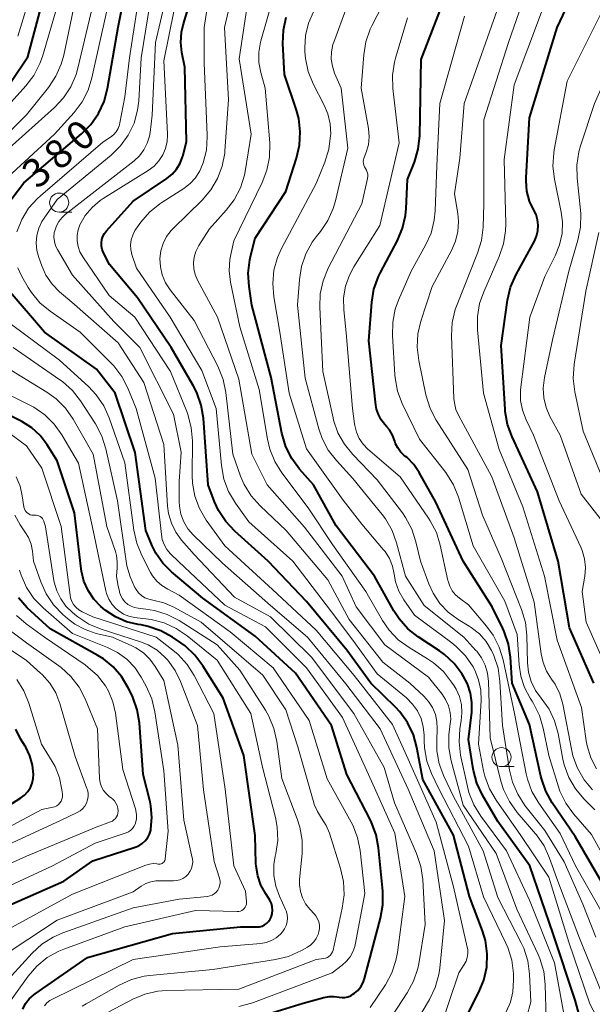
# Model space of a CAD drawing. Units: metres. Extents: x -74000 to -72000, y 22500 to 24001.
# Drawn here: x -73350 to -73275, y 22565 to 22694 of the extents above; entities that cross this region are included whole.
import ezdxf

# ---------------------------------------------------------------- set-up
doc = ezdxf.new("R2010")
doc.units = ezdxf.units.M
for name, color, linetype, lineweight in [('633100_広葉樹林', 7, 'Continuous', 13), ('710100_等高線(計曲線)', 7, 'Continuous', 40), ('710200_等高線(主曲線)', 7, 'Continuous', 13)]:
    doc.layers.add(name, color=color, linetype=linetype, lineweight=lineweight)
doc.styles.add('Style-WORKING', font='MS Gothic.ttf')

msp = doc.modelspace()

# ---------------------------------------------------------------- linework, layer by layer
at = {"layer": '633100_広葉樹林', "linetype": 'Continuous', "lineweight": 13}
for p, q in [((-73344.73, 22668.76), (-73343.06, 22668.76)), ((-73286.68, 22596.03), (-73285.01, 22596.03))]:
    msp.add_line(p, q, dxfattribs=at)
for centre in [(-73344.73, 22670.01), (-73286.68, 22597.28)]:
    msp.add_circle(centre, 1.25, dxfattribs=at)
at = {"layer": '710100_等高線(計曲線)', "linetype": 'Continuous', "lineweight": 40, "flags": 128}
for points, elevation in [([(-73351.58, 22669.68), (-73349.38, 22672.62), (-73341.79, 22679.03), (-73340.56, 22680.26), (-73339.56, 22681.69), (-73338.83, 22683.27), (-73338.38, 22684.98), (-73337, 22693.04), (-73334.59, 22705)], 380), ([(-73351, 22685.94), (-73348.86, 22689.14), (-73345.69, 22701)], 370), ([(-73307, 22611.32), (-73312.29, 22617.71), (-73317.31, 22623), (-73321.69, 22626.92), (-73322.87, 22628.18), (-73323.81, 22629.62), (-73324.33, 22630.76), (-73325.19, 22633), (-73325.81, 22641.72), (-73326.08, 22643.44), (-73326.65, 22645.09), (-73327.14, 22646.03), (-73330.02, 22651), (-73334.47, 22657.53), (-73338.11, 22661.89), (-73338.92, 22663.44), (-73339.08, 22663.85), (-73339.18, 22664.28), (-73339.19, 22664.72), (-73339.13, 22665.16), (-73339, 22665.58), (-73338.79, 22665.97), (-73338.54, 22666.3), (-73335, 22670.22), (-73330.61, 22673.16), (-73329.91, 22673.73), (-73329.32, 22674.4), (-73328.86, 22675.17), (-73328.53, 22676.01), (-73328.5, 22676.12), (-73328, 22678), (-73328.23, 22687.77), (-73328.62, 22689.68), (-73328.76, 22691.01), (-73328.68, 22692.36), (-73328.43, 22693.45), (-73326.12, 22701)], 390), ([(-73285.88, 22657.22), (-73285.48, 22658.91), (-73284.76, 22660.58), (-73282.37, 22664.97), (-73282.08, 22665.63), (-73281.91, 22666.33), (-73281.87, 22667.04), (-73281.95, 22667.75), (-73282.15, 22668.44), (-73282.42, 22669), (-73282.99, 22670.22), (-73283.34, 22671.52), (-73283.46, 22672.86), (-73283.44, 22673.31), (-73283, 22681.14), (-73279.39, 22693), (-73275.63, 22701)], 420), ([(-73272.63, 22579.37), (-73277, 22586.88), (-73280.01, 22591.3), (-73280.86, 22592.82), (-73281.44, 22594.46), (-73281.51, 22594.79), (-73283, 22601.58), (-73285.3, 22607), (-73285.52, 22610.38), (-73285.78, 22612.11), (-73286.34, 22613.76), (-73286.51, 22614.14), (-73287.91, 22617), (-73291.73, 22623), (-73295.29, 22630.71), (-73297.47, 22634.6), (-73298.19, 22635.65), (-73299.07, 22636.56), (-73299.27, 22636.73), (-73299.49, 22636.9), (-73299.94, 22637.33), (-73300.3, 22637.83), (-73300.58, 22638.38), (-73300.69, 22638.72), (-73300.98, 22639.49), (-73301.4, 22640.19), (-73301.78, 22640.66), (-73302, 22640.9), (-73302.48, 22641.51), (-73302.84, 22642.2), (-73303.08, 22642.93), (-73303.16, 22643.43), (-73304.11, 22651.89), (-73303.71, 22656.94), (-73303.42, 22658.66), (-73302.83, 22660.3), (-73302.57, 22660.83), (-73300.34, 22665.04), (-73299.66, 22666.64), (-73299.27, 22668.34), (-73299.19, 22669.22), (-73299, 22673.05), (-73298.1, 22675.33), (-73297.61, 22677), (-73297.41, 22678.8), (-73297.21, 22688.79), (-73293.27, 22699)], 410), ([(-73275.7, 22560.64), (-73277, 22565.4), (-73279.88, 22574.12), (-73282.97, 22583), (-73287.15, 22588.85), (-73289.16, 22592.28), (-73289.9, 22593.86), (-73290.36, 22595.54), (-73290.39, 22595.75), (-73291, 22599.58), (-73290.59, 22603.17), (-73290.56, 22604.44), (-73290.75, 22605.69), (-73291.15, 22606.89), (-73291.65, 22607.85), (-73291.84, 22608.15), (-73292.89, 22609.54), (-73294.17, 22610.73), (-73294.82, 22611.2), (-73297.61, 22613.04), (-73298.97, 22614.12), (-73300.13, 22615.42), (-73300.82, 22616.48), (-73303.36, 22621), (-73308.4, 22627.6), (-73311.35, 22633), (-73313.18, 22635.05), (-73314.21, 22636.43), (-73314.99, 22637.98), (-73315.51, 22639.79), (-73316.91, 22647.09), (-73319.45, 22656.55), (-73319.81, 22659.02), (-73319.91, 22660.76), (-73319.71, 22662.49), (-73319.61, 22662.94), (-73319, 22665.35), (-73315, 22671.49), (-73313.57, 22675.86), (-73313.18, 22677.56), (-73313.09, 22679.3), (-73313.3, 22681.03), (-73313.6, 22682.13), (-73315.17, 22686.83), (-73315.37, 22690.87), (-73315.3, 22692.61), (-73314.93, 22694.32)], 400), ([(-73329.99, 22621.59), (-73331.12, 22622.73), (-73332.04, 22624.05), (-73332.51, 22625), (-73333.36, 22627), (-73334.77, 22637.23), (-73337.38, 22645), (-73339.83, 22648.17), (-73346.66, 22653), (-73351.41, 22658.59)], 380), ([(-73274.55, 22607), (-73277.77, 22614.23), (-73279.26, 22623), (-73281.94, 22632.06), (-73285.3, 22639.28), (-73285.9, 22640.92), (-73286.2, 22642.63), (-73286.22, 22642.9), (-73286.73, 22651.27), (-73285.88, 22657.22)], 420), ([(-73316.92, 22576.29), (-73316.79, 22576.73), (-73316.74, 22577.19), (-73316.77, 22577.65), (-73316.88, 22578.09), (-73317.07, 22578.51), (-73317.2, 22578.72), (-73317.63, 22579.37), (-73318.26, 22580.48), (-73318.68, 22581.69), (-73318.89, 22582.96), (-73318.9, 22583.31), (-73319, 22587), (-73320.5, 22597.5), (-73323.21, 22605), (-73325.87, 22609.27), (-73326.92, 22610.67), (-73328.19, 22611.86), (-73328.77, 22612.28), (-73329.85, 22613.01), (-73331.38, 22613.85), (-73333.03, 22614.42), (-73333.96, 22614.61), (-73334.36, 22614.66), (-73335.91, 22615.03), (-73337.36, 22615.67), (-73338.68, 22616.54), (-73339.01, 22616.81), (-73339.26, 22617.03), (-73340.19, 22618), (-73340.94, 22619.13), (-73341.49, 22620.36), (-73341.81, 22621.67), (-73341.86, 22621.98), (-73342.7, 22629.3), (-73345, 22636.13), (-73346.32, 22638.24), (-73347.23, 22639.45), (-73348.34, 22640.48), (-73349.61, 22641.3), (-73349.89, 22641.44), (-73354.38, 22643.62)], 370), ([(-73321.8, 22562.2), (-73312.72, 22565), (-73309.99, 22565.76), (-73309.31, 22565.89), (-73308.62, 22565.9), (-73308, 22565.8), (-73307.61, 22565.75), (-73307.22, 22565.76), (-73306.84, 22565.84), (-73306.47, 22565.98), (-73306.17, 22566.17), (-73305.99, 22566.3), (-73305.53, 22566.69), (-73305.14, 22567.16), (-73304.85, 22567.7), (-73304.65, 22568.23), (-73302.55, 22576.17), (-73302.26, 22577.89), (-73302.27, 22579.69), (-73302.82, 22585.37), (-73303.13, 22587.09), (-73303.74, 22588.72), (-73303.88, 22588.99), (-73306.98, 22595.02), (-73309, 22601.41), (-73313.72, 22608.28), (-73319, 22613.16), (-73325.89, 22618.11), (-73329.99, 22621.59)], 380), ([(-73351.09, 22577.94), (-73344.12, 22581), (-73340.32, 22583.68), (-73334.75, 22585.45), (-73334.26, 22585.66), (-73333.82, 22585.94), (-73333.43, 22586.3), (-73333.11, 22586.72), (-73332.87, 22587.19), (-73332.71, 22587.69), (-73332.69, 22587.82), (-73332.56, 22589.34), (-73332.7, 22590.87), (-73332.81, 22591.41), (-73333.69, 22595), (-73334.21, 22601.77), (-73334.49, 22603.49), (-73335.07, 22605.13), (-73335.17, 22605.35), (-73335.68, 22606.39), (-73336.53, 22607.84), (-73337.63, 22609.11), (-73338.93, 22610.17), (-73339.66, 22610.62), (-73345.9, 22614.1), (-73348.91, 22616.88), (-73350.09, 22618.17)], 360), ([(-73291.81, 22562.19), (-73289.64, 22566.43), (-73288.99, 22568.04), (-73288.62, 22569.75), (-73288.56, 22571.49), (-73288.8, 22573.22), (-73289.19, 22574.51), (-73290.89, 22579), (-73292.97, 22587.03), (-73297, 22594.33), (-73297.78, 22598.54), (-73298.25, 22600.22), (-73299, 22601.8), (-73300.01, 22603.21), (-73300.61, 22603.85), (-73303.81, 22607), (-73307, 22611.32)], 390), ([(-73348.56, 22597.45), (-73349.1, 22598.57), (-73349.18, 22598.7), (-73349.8, 22599.7), (-73350.43, 22600.94)], 350), ([(-73357, 22587.35), (-73349.77, 22591.93), (-73349.27, 22592.31), (-73348.85, 22592.77), (-73348.51, 22593.3), (-73348.27, 22593.87), (-73348.14, 22594.48), (-73348.1, 22595), (-73348.23, 22596.24), (-73348.56, 22597.45)], 350), ([(-73349.52, 22564.23), (-73349.14, 22564.95), (-73348.65, 22565.58), (-73348.05, 22566.12), (-73347.9, 22566.23), (-73341, 22571), (-73329.87, 22574.13), (-73320.92, 22575), (-73318.81, 22575), (-73318.45, 22575.03), (-73318.11, 22575.12), (-73317.79, 22575.27), (-73317.51, 22575.47), (-73317.26, 22575.72), (-73317.05, 22576.01), (-73316.92, 22576.29)], 370)]:
    msp.add_lwpolyline(points, dxfattribs=dict(at, elevation=elevation))
at = {"layer": '710200_等高線(主曲線)', "linetype": 'Continuous', "lineweight": 13, "flags": 128}
for points, elevation in [([(-73350.15, 22691.85), (-73346.76, 22703)], 368), ([(-73329, 22633.42), (-73328.73, 22637.27), (-73329.73, 22642.27), (-73334.16, 22651), (-73337.57, 22654.43), (-73343, 22660.51), (-73344.96, 22663.84), (-73345.21, 22664.36), (-73345.36, 22664.92), (-73345.42, 22665.49), (-73345.37, 22666.07), (-73345.32, 22666.31), (-73345.1, 22666.95), (-73344.78, 22667.54), (-73344.35, 22668.07), (-73343.94, 22668.44), (-73334.89, 22675.5), (-73334.19, 22676.16), (-73333.61, 22676.93), (-73333.17, 22677.79), (-73332.88, 22678.72), (-73332.8, 22679.2), (-73332.52, 22681.48), (-73332.11, 22691), (-73329.36, 22702.64)], 386), ([(-73293.66, 22616.29), (-73294.76, 22617.44), (-73295.65, 22618.77), (-73296.22, 22620), (-73297.33, 22623), (-73297.91, 22625.52), (-73298.46, 22627.18), (-73299.28, 22628.72), (-73299.69, 22629.3), (-73303, 22633.66), (-73306.2, 22636.96), (-73307.3, 22638.31), (-73308.14, 22639.83), (-73308.72, 22641.48), (-73308.79, 22641.78), (-73310.12, 22647.88), (-73310.54, 22656.29), (-73310.47, 22658.03), (-73310.1, 22659.73), (-73309.41, 22661.41), (-73305, 22669.85), (-73304.26, 22673.18), (-73304.22, 22673.46), (-73304.23, 22673.73), (-73304.29, 22674.01), (-73304.4, 22674.27), (-73304.55, 22674.5), (-73304.67, 22674.7), (-73304.76, 22674.92), (-73304.81, 22675.15), (-73304.82, 22675.39), (-73304.79, 22675.62), (-73304.74, 22675.8), (-73304.43, 22676.62), (-73304.15, 22677.61), (-73304.05, 22678.64), (-73304.14, 22679.75), (-73305.09, 22685), (-73304.76, 22689.38), (-73304.48, 22691.1), (-73303.9, 22692.75), (-73303.7, 22693.18), (-73298.68, 22703)], 406), ([(-73291.71, 22641), (-73292.3, 22642.06), (-73292.66, 22642.88), (-73292.87, 22643.75), (-73292.92, 22644.33), (-73293.24, 22652.53), (-73293.16, 22654.27), (-73292.77, 22655.97), (-73292.52, 22656.66), (-73289.82, 22663.36), (-73289.31, 22665.02), (-73289.1, 22666.77), (-73289, 22669.83), (-73289, 22680.89), (-73285.77, 22691), (-73281.9, 22702.1)], 416), ([(-73317, 22615.69), (-73321.74, 22618.26), (-73327, 22623.84), (-73328.67, 22625.75), (-73329.44, 22626.8), (-73330.01, 22627.97), (-73330.37, 22629.22), (-73330.5, 22630.2), (-73331, 22638.29), (-73333.6, 22646.4), (-73337, 22651.63), (-73343.06, 22656.94), (-73344.67, 22658.33), (-73345.66, 22659.33), (-73346.46, 22660.5), (-73347.02, 22661.71), (-73347.41, 22662.79), (-73347.67, 22663.74), (-73347.75, 22664.72), (-73347.67, 22665.7), (-73347.41, 22666.65), (-73347, 22667.55), (-73346.71, 22667.99), (-73345, 22670.41), (-73337.92, 22676.23), (-73336.67, 22677.45), (-73335.66, 22678.87), (-73334.91, 22680.44), (-73334.44, 22682.12), (-73334.29, 22683.35), (-73333.95, 22689), (-73332.21, 22699.79)], 384), ([(-73283.76, 22572.22), (-73284.09, 22572.93), (-73287.15, 22578.85), (-73289.07, 22585), (-73293, 22592.12), (-73294.24, 22594.77), (-73294.84, 22596.4), (-73295.15, 22598.12), (-73295.18, 22599.47), (-73295.11, 22600.98), (-73295.15, 22601.94), (-73295.36, 22602.88), (-73295.73, 22603.77), (-73296.25, 22604.58), (-73296.86, 22605.26), (-73298.72, 22607), (-73302.25, 22609.75), (-73306.66, 22615.34), (-73309.48, 22620.52), (-73314.93, 22627), (-73318.37, 22630.24), (-73319.53, 22631.54), (-73320.45, 22633.02), (-73320.93, 22634.14), (-73321.96, 22637), (-73322.87, 22645.1), (-73323.22, 22646.81), (-73323.92, 22648.55), (-73327, 22654.55), (-73330.18, 22658.59), (-73330.77, 22659.51), (-73331.2, 22660.52), (-73331.45, 22661.58), (-73331.51, 22662.7), (-73331.38, 22663.7), (-73331.09, 22664.66), (-73330.63, 22665.56), (-73330.02, 22666.36), (-73329.78, 22666.61), (-73325.96, 22670.34), (-73324.83, 22671.67), (-73323.94, 22673.17), (-73323.33, 22674.8), (-73323, 22676.51), (-73322.98, 22676.79), (-73322.51, 22683.49), (-73323.03, 22693), (-73321.45, 22699.73)], 394), ([(-73306.03, 22607.97), (-73311, 22613.95), (-73316.73, 22619.27), (-73323, 22624.98), (-73325.42, 22628.38), (-73326.3, 22629.88), (-73326.91, 22631.51), (-73327.22, 22633.23), (-73327.27, 22634.22), (-73327.24, 22638.77), (-73327.39, 22640.51), (-73327.83, 22642.2), (-73327.99, 22642.61), (-73330.14, 22647.86), (-73334.78, 22655), (-73338.16, 22657.84), (-73341.64, 22662.92), (-73342, 22663.57), (-73342.25, 22664.26), (-73342.37, 22664.99), (-73342.36, 22665.73), (-73342.23, 22666.46), (-73342, 22667.09), (-73341.31, 22668.3), (-73340.42, 22669.37), (-73339.36, 22670.27), (-73338.96, 22670.54), (-73333.05, 22674.23), (-73332.28, 22674.8), (-73331.63, 22675.5), (-73331.12, 22676.29), (-73330.76, 22677.12), (-73330.55, 22678.01), (-73330.5, 22678.92), (-73330.5, 22679.03), (-73331, 22688.62), (-73329, 22698.58)], 388), ([(-73278.37, 22562.93), (-73279.72, 22570.28), (-73283, 22578.53), (-73286.01, 22585), (-73289.4, 22589.55), (-73290.32, 22591.03), (-73290.96, 22592.65), (-73291.16, 22593.43), (-73292.04, 22597.54), (-73292.25, 22599.27), (-73292.16, 22601.01), (-73292.08, 22601.54), (-73291.98, 22602.02), (-73291.87, 22603.09), (-73291.94, 22604.17), (-73292.2, 22605.22), (-73292.64, 22606.2), (-73292.89, 22606.61), (-73293.23, 22607.12), (-73294.31, 22608.49), (-73295.61, 22609.64), (-73296.39, 22610.17), (-73298.82, 22611.64), (-73300.23, 22612.66), (-73301.44, 22613.92), (-73302.31, 22615.21), (-73304.49, 22619), (-73308.84, 22625.16), (-73312.04, 22629.96), (-73315.52, 22634.58), (-73316.44, 22636.06), (-73317.1, 22637.68), (-73317.4, 22638.97), (-73318.48, 22645.52), (-73321, 22653.72), (-73322.24, 22659.57), (-73322.42, 22661.06), (-73322.34, 22662.55), (-73322.22, 22663.19), (-73321.82, 22665), (-73318.09, 22672.65), (-73317.46, 22674.28), (-73317.13, 22675.99), (-73317.1, 22677.87), (-73317.7, 22685), (-73318.27, 22687.08), (-73318.52, 22688.39), (-73318.53, 22689.73), (-73318.31, 22691.05), (-73318.26, 22691.23), (-73316.05, 22699)], 398), ([(-73357.54, 22673), (-73349, 22681.54), (-73346.12, 22685.13), (-73345.15, 22686.58), (-73344.45, 22688.17), (-73344.13, 22689.35), (-73342.43, 22697.57)], 374), ([(-73355, 22678.8), (-73349.1, 22685.31), (-73348.04, 22686.69), (-73347.25, 22688.25), (-73346.92, 22689.19), (-73344.45, 22697.55)], 372), ([(-73296.47, 22596.77), (-73296.79, 22598.49), (-73296.84, 22599.42), (-73296.84, 22600.16), (-73296.94, 22601.26), (-73297.24, 22602.33), (-73297.71, 22603.33), (-73298.35, 22604.23), (-73299.17, 22605.04), (-73303, 22608.19), (-73305.86, 22612.14), (-73308.42, 22615.58), (-73314.06, 22623), (-73319.85, 22628.15), (-73321.61, 22630.6), (-73322.5, 22632.1), (-73323.11, 22633.73), (-73323.44, 22635.51), (-73324.12, 22643), (-73326, 22648), (-73330.18, 22655), (-73334.6, 22661.4), (-73335.18, 22663.2), (-73335.32, 22663.84), (-73335.36, 22664.49), (-73335.27, 22665.14), (-73335.08, 22665.76), (-73334.78, 22666.34), (-73334.65, 22666.53), (-73334, 22667.44), (-73332.86, 22668.76), (-73331.51, 22669.86), (-73331.25, 22670.03), (-73328.36, 22671.87), (-73327.53, 22672.5), (-73326.82, 22673.28), (-73326.26, 22674.16), (-73325.9, 22675), (-73325.82, 22675.21), (-73325.41, 22676.9), (-73325.29, 22678.64), (-73325.3, 22678.89), (-73325.72, 22688.28), (-73325.71, 22693), (-73325.03, 22697.29)], 392), ([(-73280.81, 22562.89), (-73280.94, 22567.45), (-73281.14, 22569.18), (-73281.64, 22570.85), (-73281.87, 22571.39), (-73284.65, 22577.35), (-73287.36, 22584.64), (-73291.72, 22591), (-73293.29, 22596.78), (-73293.6, 22598.49), (-73293.6, 22600.24), (-73293.46, 22601.26), (-73293.44, 22601.34), (-73293.35, 22602.24), (-73293.42, 22603.15), (-73293.64, 22604.02), (-73294.01, 22604.85), (-73294.48, 22605.54), (-73296.24, 22607.76), (-73301.99, 22612.01), (-73305.74, 22617), (-73307.6, 22621), (-73312.54, 22627.46), (-73317.44, 22633), (-73319.43, 22637), (-73321.15, 22646.85), (-73323.95, 22655), (-73326.58, 22659.86), (-73326.89, 22660.57), (-73327.07, 22661.33), (-73327.12, 22662.1), (-73327.03, 22662.87), (-73326.81, 22663.61), (-73326.46, 22664.3), (-73326.42, 22664.38), (-73325, 22666.58), (-73322.8, 22669), (-73321.75, 22670.38), (-73320.95, 22671.93), (-73320.43, 22673.6), (-73320.34, 22674.07), (-73319.52, 22679), (-73321.12, 22688.88), (-73319.87, 22697)], 396), ([(-73279.25, 22600.4), (-73279.71, 22602.04), (-73280.44, 22603.58), (-73281.47, 22605), (-73282.22, 22606.04), (-73282.78, 22607.2), (-73283.13, 22608.43), (-73283.26, 22609.65), (-73283.35, 22613.22), (-73283.54, 22614.95), (-73284.05, 22616.66), (-73286.69, 22623.31), (-73289.18, 22629), (-73291.12, 22635), (-73295.24, 22641.46), (-73296.05, 22643), (-73296.6, 22644.79), (-73297.54, 22649.31), (-73297.75, 22651.04), (-73297.65, 22652.78), (-73297.27, 22654.44), (-73295.79, 22659), (-73293.23, 22663.72), (-73292.7, 22664.94), (-73292.39, 22666.23), (-73292.31, 22667.55), (-73292.41, 22668.59), (-73292.84, 22671.16), (-73292.15, 22675.85), (-73291.59, 22683), (-73287, 22695.99)], 414), ([(-73275.67, 22622.15), (-73275.79, 22623.29), (-73276.1, 22624.4), (-73276.29, 22624.84), (-73279.1, 22630.9), (-73282.48, 22639.52), (-73283.46, 22641.54), (-73283.93, 22642.78), (-73284.17, 22644.07), (-73284.19, 22645.39), (-73284.15, 22645.79), (-73282.97, 22655), (-73281, 22660.32), (-73279.62, 22663.04), (-73279.05, 22664.46), (-73278.73, 22665.95), (-73278.68, 22667.47), (-73278.85, 22668.76), (-73279.73, 22673.07), (-73279.93, 22674.81), (-73279.83, 22676.55), (-73279.76, 22676.93), (-73278.07, 22685.93), (-73272.53, 22697)], 422), ([(-73353.17, 22671.8), (-73345.33, 22679), (-73342.78, 22681.82), (-73341.73, 22683.21), (-73340.93, 22684.76), (-73340.43, 22686.38), (-73338.53, 22695)], 378), ([(-73353, 22675.66), (-73345.35, 22682.48), (-73344.15, 22683.75), (-73343.2, 22685.2), (-73342.51, 22686.8), (-73342.27, 22687.63), (-73340.52, 22695)], 376), ([(-73350.29, 22666.16), (-73349.65, 22667.78), (-73348.74, 22669.27), (-73347.58, 22670.57), (-73347.19, 22670.92), (-73339, 22677.92), (-73338, 22678.6), (-73337.61, 22678.92), (-73337.27, 22679.3), (-73337.01, 22679.74), (-73336.83, 22680.21), (-73336.77, 22680.46), (-73336.12, 22683.88), (-73335.51, 22689), (-73334.5, 22695.5)], 382), ([(-73316.54, 22661.13), (-73316.07, 22662.8), (-73315.54, 22664), (-73311, 22672.53), (-73309.85, 22675.33), (-73309.33, 22677), (-73309.11, 22678.8), (-73309.1, 22679), (-73309.18, 22680.35), (-73309.48, 22681.67), (-73309.95, 22682.78), (-73311.38, 22685.59), (-73312.04, 22687.21), (-73312.4, 22688.91), (-73312.48, 22689.84), (-73312.49, 22690.3), (-73312.4, 22691.94), (-73312.02, 22693.54), (-73311.37, 22695.05)], 402), ([(-73273, 22565.05), (-73276.46, 22573.54), (-73279.29, 22581), (-73280.38, 22584.04), (-73281.1, 22585.63), (-73282.09, 22587.07), (-73282.21, 22587.21), (-73284.63, 22590.03), (-73285.65, 22591.45), (-73286.41, 22593.02), (-73286.75, 22594.12), (-73288.18, 22599.82), (-73288.37, 22607.21), (-73288.5, 22608.29), (-73288.81, 22609.33), (-73289.29, 22610.3), (-73289.93, 22611.17), (-73290.04, 22611.28), (-73291.64, 22613), (-73296.83, 22617.17), (-73299.28, 22621), (-73300.45, 22625.37), (-73301.04, 22627.01), (-73301.91, 22628.52), (-73302.34, 22629.1), (-73306.18, 22633.82), (-73308.35, 22636.17), (-73309.41, 22637.55), (-73310.22, 22639.09), (-73310.66, 22640.36), (-73312.44, 22647), (-73313.44, 22656.56), (-73313.21, 22659.91), (-73312.94, 22661.63), (-73312.38, 22663.28), (-73311.54, 22664.81), (-73311.01, 22665.52), (-73310.44, 22666.23), (-73309.47, 22667.67), (-73308.76, 22669.26), (-73308.48, 22670.23), (-73306.85, 22677.15), (-73307.72, 22685), (-73308.58, 22687), (-73308.88, 22687.9), (-73309.02, 22688.84), (-73309, 22689.79), (-73308.81, 22690.73), (-73308.7, 22691.05), (-73307, 22695.68)], 404), ([(-73276.2, 22603.8), (-73279.38, 22612.62), (-73281.05, 22621), (-73283.87, 22630.13), (-73287, 22637.65), (-73289.04, 22645), (-73289.83, 22653.33), (-73289.84, 22655.08), (-73289.55, 22656.8), (-73289.02, 22658.31), (-73286.98, 22662.95), (-73286.41, 22664.6), (-73286.15, 22666.32), (-73286.13, 22667.24), (-73286.34, 22675.66), (-73285, 22685.45), (-73281.42, 22695)], 418), ([(-73281.05, 22647.06), (-73279.97, 22652.03), (-73277.86, 22661), (-73276.65, 22665.07), (-73276.3, 22666.78), (-73276.26, 22668.52), (-73276.3, 22669), (-73276.76, 22673.2), (-73276.8, 22674.94), (-73276.53, 22676.66), (-73276.31, 22677.45), (-73274.46, 22683), (-73269.37, 22694.63)], 424), ([(-73272.4, 22575), (-73276.97, 22583.03), (-73279, 22587.26), (-73281.8, 22591.26), (-73282.68, 22592.77), (-73283.28, 22594.4), (-73283.44, 22595.09), (-73284.98, 22603.02), (-73286.48, 22610.05), (-73286.99, 22611.72), (-73287.78, 22613.27), (-73288.63, 22614.44), (-73291, 22617.24), (-73292.2, 22618.12), (-73292.72, 22618.57), (-73293.15, 22619.1), (-73293.48, 22619.7), (-73293.7, 22620.35), (-73293.72, 22620.46), (-73294.72, 22625.07), (-73295.23, 22626.74), (-73296.03, 22628.29), (-73296.25, 22628.63), (-73299.97, 22634.03), (-73304.21, 22637.69), (-73304.84, 22638.33), (-73305.35, 22639.08), (-73305.72, 22639.91), (-73305.95, 22640.78), (-73305.98, 22641), (-73306.22, 22643), (-73307.07, 22652.93), (-73307.38, 22655.96), (-73307.4, 22657.51), (-73307.15, 22659.04), (-73306.63, 22660.51), (-73306.06, 22661.58), (-73302.65, 22667), (-73300.13, 22677.87), (-73300.94, 22684.96), (-73300.98, 22686.71), (-73300.72, 22688.43), (-73300.58, 22688.97), (-73299, 22694.24)], 408), ([(-73280.49, 22597.51), (-73281.21, 22601.09), (-73281.69, 22602.76), (-73282.46, 22604.33), (-73282.65, 22604.63), (-73282.9, 22605), (-73283.65, 22606.4), (-73284.15, 22607.91), (-73284.37, 22609.39), (-73284.63, 22613.37), (-73286.26, 22617.74), (-73290.4, 22625), (-73292.33, 22631.36), (-73292.98, 22632.98), (-73294, 22634.59), (-73297.43, 22639), (-73299.7, 22643.68), (-73300.32, 22645.3), (-73300.65, 22647.02), (-73300.68, 22647.41), (-73301, 22652.6), (-73300.96, 22654.34), (-73300.62, 22656.05), (-73300.19, 22657.21), (-73298.55, 22661), (-73296.64, 22664.43), (-73295.93, 22666.02), (-73295.5, 22667.71), (-73295.38, 22668.93), (-73295.17, 22674.83), (-73294.76, 22683), (-73291.54, 22694.46)], 412), ([(-73273, 22632.81), (-73275.97, 22640.03), (-73277.06, 22645.19), (-73277.27, 22646.92), (-73277.15, 22648.83), (-73275.61, 22658.39), (-73273.91, 22666.09)], 426), ([(-73337.57, 22648.59), (-73337.91, 22648.94), (-73341.98, 22653), (-73345.91, 22655.76), (-73347.25, 22656.88), (-73348.37, 22658.22), (-73348.78, 22658.87), (-73349.63, 22660.31), (-73350.17, 22661.44)], 382), ([(-73272.92, 22560.75), (-73275.08, 22564.92), (-73277.86, 22573), (-73280.45, 22581.55), (-73284.13, 22587), (-73287.39, 22591.63), (-73288.26, 22593.14), (-73288.86, 22594.78), (-73289.03, 22595.48), (-73289.71, 22599), (-73289.37, 22604.71), (-73289.41, 22606.08), (-73289.68, 22607.41), (-73290.19, 22608.68), (-73290.36, 22609), (-73290.42, 22609.12), (-73291.41, 22610.56), (-73292.62, 22611.81), (-73293.21, 22612.28), (-73298.1, 22615.9), (-73299.5, 22617.92), (-73300.15, 22619.05), (-73300.59, 22620.27), (-73300.78, 22621.28), (-73301, 22622.33), (-73301.4, 22623.33), (-73301.97, 22624.24), (-73302.2, 22624.53), (-73305, 22627.84), (-73307.46, 22631), (-73312.28, 22637.72), (-73314.53, 22645), (-73315.79, 22653), (-73316.57, 22657.65), (-73316.71, 22659.39), (-73316.54, 22661.13)], 402), ([(-73329, 22618.54), (-73330.48, 22619.29), (-73331.25, 22619.77), (-73331.92, 22620.37), (-73332.48, 22621.08), (-73332.73, 22621.51), (-73333.88, 22623.72), (-73334.56, 22625.33), (-73334.94, 22627.05), (-73336.11, 22635.89), (-73338.16, 22641.78), (-73338.88, 22643.37), (-73339.86, 22644.82), (-73340.89, 22645.9), (-73344.67, 22649.33), (-73351, 22654.03)], 378), ([(-73332.46, 22617.86), (-73332.98, 22617.99), (-73333.47, 22618.19), (-73333.92, 22618.49), (-73334.31, 22618.85), (-73334.63, 22619.28), (-73334.67, 22619.35), (-73334.78, 22619.54), (-73335.43, 22620.91), (-73335.84, 22622.38), (-73335.89, 22622.68), (-73337.09, 22630.91), (-73338.61, 22637.72), (-73339.13, 22639.38), (-73339.98, 22640.99), (-73341.92, 22643.99), (-73342.99, 22645.36), (-73344.29, 22646.53), (-73344.63, 22646.78), (-73350.75, 22651)], 376), ([(-73303.9, 22564.43), (-73301.91, 22567.43), (-73301.08, 22568.97), (-73300.53, 22570.62), (-73300.34, 22571.64), (-73299.37, 22579), (-73300.68, 22587.32), (-73304.12, 22595), (-73307.54, 22602.46), (-73312.29, 22609), (-73317.65, 22614.35), (-73323, 22617.21), (-73329.08, 22622.92), (-73330.12, 22623.96), (-73330.59, 22624.52), (-73330.95, 22625.15), (-73331.2, 22625.84), (-73331.32, 22626.46), (-73332.14, 22633.86), (-73334.62, 22643), (-73335.71, 22645.66), (-73336.52, 22647.21), (-73337.57, 22648.59)], 382), ([(-73311.85, 22577.34), (-73312.39, 22578.04), (-73312.8, 22578.82), (-73313.07, 22579.65), (-73313.19, 22580.53), (-73313.18, 22581.25), (-73312.85, 22584.65), (-73312.84, 22586.39), (-73313.13, 22588.11), (-73313.48, 22589.2), (-73315.52, 22594.48), (-73316.16, 22599.35), (-73316.54, 22601.05), (-73317.2, 22602.66), (-73317.64, 22603.43), (-73321, 22608.69), (-73323.99, 22612.01), (-73328.99, 22615.19), (-73330.54, 22615.99), (-73332.2, 22616.51), (-73333.36, 22616.7), (-73334.35, 22616.8), (-73334.83, 22616.89), (-73335.29, 22617.06), (-73335.72, 22617.32), (-73336.1, 22617.64), (-73336.41, 22618.02), (-73336.65, 22618.45), (-73336.81, 22618.92), (-73336.83, 22619), (-73337.04, 22619.93), (-73337.19, 22621), (-73337.14, 22622.09), (-73337.11, 22622.91), (-73337.22, 22623.73), (-73337.36, 22624.23), (-73338.49, 22627.51), (-73340.25, 22637), (-73342.9, 22641.6), (-73343.9, 22643.03), (-73345.13, 22644.26), (-73346.37, 22645.15), (-73351, 22647.97)], 374), ([(-73273.74, 22628.6), (-73276.21, 22631.79), (-73279, 22639.53), (-73280.32, 22641.95), (-73280.83, 22643.13), (-73281.13, 22644.39), (-73281.21, 22645.67), (-73281.05, 22647.06)], 424), ([(-73316.31, 22580.37), (-73316.55, 22581.77), (-73316.55, 22583.19), (-73316.37, 22584.28), (-73316.29, 22584.62), (-73316.05, 22586.35), (-73316.11, 22588.09), (-73316.35, 22589.37), (-73318.04, 22595.96), (-73319.59, 22603), (-73324, 22610), (-73327.93, 22613.19), (-73329.37, 22614.17), (-73330.96, 22614.88), (-73332.65, 22615.31), (-73332.99, 22615.36), (-73334.83, 22615.59), (-73335.57, 22615.75), (-73336.28, 22616.04), (-73336.92, 22616.45), (-73337.26, 22616.74), (-73337.79, 22617.32), (-73338.2, 22617.99), (-73338.5, 22618.72), (-73338.59, 22619.09), (-73340.28, 22627), (-73342.18, 22635.82), (-73344.36, 22639.54), (-73345.37, 22640.96), (-73346.61, 22642.18), (-73348.04, 22643.17), (-73348.57, 22643.45), (-73353, 22645.63)], 372), ([(-73322.94, 22593.06), (-73324.42, 22603), (-73327, 22607.97), (-73327.93, 22609.44), (-73329.11, 22610.73), (-73329.82, 22611.33), (-73332.02, 22613), (-73340.32, 22615.68), (-73341.71, 22616.34), (-73342.14, 22616.59), (-73342.51, 22616.91), (-73342.83, 22617.29), (-73343.07, 22617.71), (-73343.23, 22618.18), (-73343.3, 22618.53), (-73344.46, 22627.54), (-73347, 22635.17), (-73349, 22638.12), (-73357, 22643.95)], 368), ([(-73274.72, 22592.98), (-73275.84, 22594.32), (-73276.71, 22595.83), (-73277.3, 22597.47), (-73277.45, 22598.12), (-73278.64, 22604.23), (-73279.03, 22605.57), (-73279.64, 22606.83), (-73280.11, 22607.52), (-73280.77, 22608.57), (-73281.23, 22609.71), (-73281.48, 22610.83), (-73282.39, 22617.61), (-73285, 22626.04), (-73287.97, 22634.03), (-73291.71, 22641)], 416), ([(-73330.85, 22610.4), (-73331.89, 22611.29), (-73333.07, 22611.99), (-73334.06, 22612.39), (-73339.22, 22614.06), (-73340.83, 22614.74), (-73342.29, 22615.69), (-73342.45, 22615.81), (-73343, 22616.26), (-73343.84, 22617.08), (-73344.53, 22618.03), (-73345.05, 22619.09), (-73345.37, 22620.22), (-73345.41, 22620.43), (-73346.53, 22627.47), (-73346.76, 22628.24), (-73346.84, 22628.41), (-73346.94, 22628.57), (-73347.06, 22628.71), (-73347.21, 22628.83), (-73347.38, 22628.91), (-73347.56, 22628.97), (-73347.74, 22629), (-73347.8, 22629), (-73348.1, 22629), (-73348.32, 22629.02), (-73348.53, 22629.08), (-73348.73, 22629.17), (-73348.92, 22629.3), (-73349.07, 22629.45), (-73349.2, 22629.64), (-73349.29, 22629.84), (-73349.35, 22630.05), (-73349.36, 22630.09), (-73349.57, 22631.53), (-73349.87, 22632.82), (-73350.39, 22634.04)], 366), ([(-73300.41, 22558.28), (-73296.13, 22565.5), (-73295.37, 22567.07), (-73294.9, 22568.75), (-73294.78, 22569.6), (-73294.14, 22575.86), (-73295.5, 22585), (-73298.91, 22593.09), (-73302.61, 22601), (-73307.1, 22606.9), (-73312.14, 22613), (-73317, 22617.18), (-73323.28, 22622.72), (-73327.13, 22626.43), (-73327.83, 22627.23), (-73328.38, 22628.14), (-73328.76, 22629.13), (-73328.96, 22630.18), (-73329, 22630.82), (-73329, 22633.42)], 386), ([(-73328.49, 22581.36), (-73328.13, 22581.61), (-73327.82, 22581.91), (-73327.57, 22582.26), (-73327.38, 22582.65), (-73327.26, 22583.07), (-73327.21, 22583.5), (-73327.25, 22583.94), (-73327.28, 22584.09), (-73328.39, 22589), (-73329.14, 22598.86), (-73331, 22607.31), (-73332.12, 22609.15), (-73332.82, 22610.12), (-73333.68, 22610.95), (-73334.68, 22611.61), (-73335.21, 22611.87), (-73337.75, 22613), (-73339.87, 22613.51), (-73341.33, 22614), (-73342.68, 22614.73), (-73343.63, 22615.45), (-73344.26, 22616), (-73345.47, 22617.26), (-73346.44, 22618.71), (-73347.13, 22620.25), (-73348.08, 22623), (-73348.23, 22624.31), (-73348.42, 22625.22), (-73348.77, 22626.09), (-73349.13, 22626.7), (-73349.85, 22627.76), (-73350.54, 22629)], 364), ([(-73352.43, 22574.15), (-73343, 22579.29), (-73333.36, 22583.11), (-73332.89, 22583.25), (-73332.39, 22583.31), (-73331.9, 22583.28), (-73331.74, 22583.26), (-73331.61, 22583.24), (-73331.48, 22583.25), (-73331.35, 22583.28), (-73331.22, 22583.33), (-73331.11, 22583.41), (-73331.01, 22583.5), (-73330.93, 22583.61), (-73330.87, 22583.73), (-73330.83, 22583.86), (-73330.82, 22583.93), (-73330.43, 22587.57), (-73331, 22595.46), (-73332.17, 22603.23), (-73332.57, 22604.92), (-73333.3, 22606.57), (-73333.95, 22607.76), (-73334.8, 22609.03), (-73335.86, 22610.12), (-73337.09, 22611.02), (-73338.41, 22611.68), (-73343, 22613.48), (-73346.84, 22616.84), (-73348.05, 22618.1), (-73349.02, 22619.55), (-73349.72, 22621.15), (-73349.92, 22621.82)], 362), ([(-73272.33, 22607.67), (-73275.59, 22615), (-73276.09, 22619), (-73275.76, 22621), (-73275.67, 22622.15)], 422), ([(-73321.16, 22564.55), (-73319.47, 22564.99), (-73319.23, 22565.08), (-73308.92, 22569), (-73307.57, 22570), (-73307.01, 22570.5), (-73306.54, 22571.08), (-73306.18, 22571.74), (-73305.94, 22572.45), (-73305.9, 22572.65), (-73304.6, 22579.4), (-73305.23, 22585.03), (-73305.58, 22586.74), (-73306.21, 22588.36), (-73306.41, 22588.74), (-73309.55, 22594.45), (-73311.91, 22602.09), (-73316.64, 22609), (-73322.29, 22613.71), (-73329, 22618.54)], 378), ([(-73338.22, 22563.87), (-73335.08, 22565.52), (-73333.47, 22566.19), (-73331.77, 22566.57), (-73330.66, 22566.65), (-73321.15, 22566.85), (-73311, 22570.75), (-73310, 22570.87), (-73309.76, 22570.93), (-73309.53, 22571.02), (-73309.32, 22571.15), (-73309.13, 22571.32), (-73308.98, 22571.52), (-73308.86, 22571.74), (-73308.78, 22571.98), (-73307.57, 22577.49), (-73307.35, 22579.22), (-73307.43, 22580.96), (-73307.8, 22582.65), (-73309.27, 22587.31), (-73309.69, 22588.33), (-73310.3, 22589.28), (-73310.85, 22590.14), (-73311.25, 22591.07), (-73311.31, 22591.27), (-73313.39, 22598.61), (-73315, 22603.48), (-73317.99, 22608.01), (-73326.11, 22615), (-73329.7, 22616.95), (-73331.01, 22617.52), (-73332.46, 22617.86)], 376), ([(-73334.59, 22589.73), (-73334.67, 22590.28), (-73334.73, 22590.51), (-73336.36, 22595.64), (-73337.34, 22603.06), (-73337.67, 22604.54), (-73338.24, 22605.93), (-73338.66, 22606.64), (-73339.7, 22607.97), (-73340.95, 22609.1), (-73341.34, 22609.38), (-73346.66, 22613), (-73349.07, 22614.76), (-73350.35, 22615.87)], 358), ([(-73274.32, 22573.68), (-73275.99, 22578.01), (-73278.46, 22583.54), (-73281, 22587.67), (-73283.6, 22590.95), (-73284.55, 22592.41), (-73285.24, 22594.01), (-73285.62, 22595.58), (-73286.56, 22601.44), (-73286.89, 22607.22), (-73287.13, 22608.94), (-73287.68, 22610.6), (-73287.91, 22611.09), (-73288, 22611.28), (-73288.7, 22612.43), (-73289.59, 22613.45), (-73290.65, 22614.29), (-73290.93, 22614.47), (-73292.37, 22615.34), (-73293.66, 22616.29)], 406), ([(-73301.67, 22562.33), (-73299.04, 22566.35), (-73298.22, 22567.89), (-73297.67, 22569.55), (-73297.55, 22570.17), (-73296.69, 22575.31), (-73297.02, 22581.22), (-73297.27, 22582.95), (-73297.83, 22584.63), (-73300.71, 22591.29), (-73302.07, 22595.93), (-73306.04, 22603), (-73311.61, 22610.39), (-73317, 22615.69)], 384), ([(-73358.06, 22580.22), (-73349, 22584.29), (-73339.89, 22588.11), (-73337.99, 22588.79), (-73337.75, 22588.9), (-73337.54, 22589.05), (-73337.35, 22589.23), (-73337.2, 22589.45), (-73337.09, 22589.68), (-73337.02, 22589.94), (-73337, 22590.2), (-73337.03, 22590.57), (-73337.13, 22590.92), (-73337.28, 22591.25), (-73337.49, 22591.55), (-73337.75, 22591.81), (-73337.85, 22591.89), (-73338.18, 22592.13), (-73338.58, 22592.49), (-73338.91, 22592.91), (-73339.17, 22593.38), (-73339.34, 22593.89), (-73339.42, 22594.46), (-73339.71, 22601), (-73341.32, 22604.92), (-73342.12, 22606.47), (-73343.18, 22607.85), (-73344.46, 22609.04), (-73344.76, 22609.26), (-73349, 22612.29), (-73350.93, 22613.71)], 356), ([(-73341.65, 22590.51), (-73341.37, 22590.86), (-73341.16, 22591.24), (-73341.01, 22591.66), (-73340.94, 22592.1), (-73340.94, 22592.54), (-73341.02, 22592.97), (-73341.09, 22593.17), (-73342.64, 22597.36), (-73344.65, 22604.3), (-73345.19, 22605.7), (-73345.97, 22606.98), (-73346.95, 22608.1), (-73347.17, 22608.3), (-73349, 22609.94), (-73351.31, 22611.49)], 354), ([(-73351, 22568.59), (-73348.28, 22571.56), (-73347, 22572.74), (-73345.53, 22573.68), (-73344.24, 22574.24), (-73335, 22577.5), (-73329, 22578.64), (-73325.28, 22579.01), (-73324.96, 22579.07), (-73324.66, 22579.19), (-73324.38, 22579.35), (-73324.14, 22579.56), (-73323.93, 22579.81), (-73323.78, 22580.09), (-73323.67, 22580.4), (-73323.62, 22580.71), (-73323.62, 22581.04), (-73323.68, 22581.35), (-73323.7, 22581.42), (-73324.4, 22583.6), (-73325.78, 22593), (-73326.58, 22601.42), (-73328.79, 22607.18), (-73329.51, 22608.66), (-73330.48, 22609.99), (-73330.85, 22610.4)], 366), ([(-73347, 22590.4), (-73345.57, 22590.7), (-73345.3, 22590.78), (-73345.05, 22590.91), (-73344.82, 22591.08), (-73344.63, 22591.28), (-73344.48, 22591.51), (-73344.37, 22591.77), (-73344.3, 22592.04), (-73344.29, 22592.32), (-73344.3, 22592.46), (-73344.36, 22593), (-73344.68, 22594.55), (-73345.26, 22596.03), (-73345.64, 22596.72), (-73347.04, 22599), (-73348.7, 22604.35), (-73349.35, 22605.96), (-73350.28, 22607.44)], 352), ([(-73294.93, 22561.07), (-73292.28, 22569), (-73291.58, 22570.06), (-73291.33, 22570.51), (-73291.17, 22571), (-73291.1, 22571.51), (-73291.11, 22572.03), (-73291.17, 22572.35), (-73293, 22580.26), (-73295.24, 22588.76), (-73298.92, 22597), (-73301, 22601.55), (-73306.03, 22607.97)], 388), ([(-73274.2, 22595.74), (-73274.95, 22597.2), (-73275.44, 22598.77), (-73275.55, 22599.4), (-73276.2, 22603.8)], 418), ([(-73274.44, 22590.35), (-73275.85, 22591.76), (-73276.98, 22593.1), (-73277.85, 22594.61), (-73278.44, 22596.25), (-73278.61, 22597), (-73279.25, 22600.4)], 414), ([(-73286.08, 22563.85), (-73285.51, 22565.13), (-73285.18, 22566.48), (-73285.09, 22568.01), (-73285.12, 22568.92), (-73285.34, 22570.65), (-73285.85, 22572.31), (-73286.1, 22572.88), (-73289.03, 22578.97), (-73291, 22585.62), (-73294.89, 22593.11), (-73295.86, 22595.14), (-73296.47, 22596.77)], 392), ([(-73271, 22580.19), (-73274.88, 22587.12), (-73277.23, 22589.83), (-73278.25, 22591.24), (-73279.01, 22592.81), (-73279.22, 22593.4), (-73280.49, 22597.51)], 412), ([(-73354.28, 22561), (-73348.8, 22568.57), (-73347.66, 22569.88), (-73346.31, 22570.98), (-73344.78, 22571.83), (-73344.11, 22572.1), (-73336.13, 22575), (-73326.85, 22577.15), (-73321.36, 22577.03), (-73321.15, 22577.04), (-73320.95, 22577.09), (-73320.76, 22577.18), (-73320.59, 22577.29), (-73320.44, 22577.44), (-73320.31, 22577.6), (-73320.22, 22577.79), (-73320.16, 22577.99), (-73320.14, 22578.2), (-73320.15, 22578.35), (-73320.29, 22579.71), (-73321.82, 22583), (-73322.94, 22593.06)], 368), ([(-73355, 22584.17), (-73344.46, 22589), (-73342.37, 22590), (-73341.99, 22590.23), (-73341.65, 22590.51)], 354), ([(-73353.45, 22587), (-73347, 22590.4)], 352), ([(-73354.49, 22578.93), (-73345.62, 22583), (-73340.01, 22585.99), (-73335.94, 22587.35), (-73335.63, 22587.49), (-73335.36, 22587.67), (-73335.11, 22587.9), (-73334.92, 22588.17), (-73334.77, 22588.47), (-73334.72, 22588.62), (-73334.6, 22589.17), (-73334.59, 22589.73)], 358), ([(-73363.8, 22557.47), (-73355.35, 22566.65), (-73353.53, 22569.35), (-73352.43, 22570.7), (-73351.12, 22571.84), (-73350.75, 22572.1), (-73345, 22575.89), (-73335, 22579.61), (-73333.95, 22580.35), (-73333.36, 22580.7), (-73332.72, 22580.93), (-73332.05, 22581.06), (-73331.63, 22581.07), (-73329.74, 22581.05), (-73329.31, 22581.08), (-73328.89, 22581.18), (-73328.49, 22581.36)], 364), ([(-73346.67, 22564.67), (-73346.35, 22565.04), (-73345.97, 22565.35), (-73345.62, 22565.55), (-73335, 22570.75), (-73323.62, 22572.38), (-73318.28, 22572.85), (-73317.56, 22572.97), (-73316.87, 22573.22), (-73316.24, 22573.59), (-73315.68, 22574.06), (-73315.41, 22574.35), (-73315.14, 22574.75), (-73314.94, 22575.19), (-73314.81, 22575.66), (-73314.78, 22576.15), (-73314.82, 22576.63), (-73314.95, 22577.1), (-73315.03, 22577.29), (-73315.83, 22579.03), (-73316.31, 22580.37)], 372), ([(-73341.72, 22564.6), (-73341.18, 22564.93), (-73336.85, 22567.38), (-73335.26, 22568.1), (-73333.57, 22568.54), (-73332.88, 22568.63), (-73324.58, 22569.42), (-73316.34, 22570.72), (-73314.65, 22571.14), (-73312.95, 22571.9), (-73312.16, 22572.35), (-73311.7, 22572.67), (-73311.31, 22573.06), (-73310.99, 22573.51), (-73310.75, 22574.01), (-73310.64, 22574.36), (-73310.57, 22574.79), (-73310.58, 22575.24), (-73310.67, 22575.67), (-73310.83, 22576.08), (-73311.06, 22576.46), (-73311.24, 22576.69), (-73311.85, 22577.34)], 374), ([(-73283.42, 22563.1), (-73282.81, 22565.19), (-73282.99, 22568.83), (-73283.22, 22570.56), (-73283.76, 22572.22)], 394)]:
    msp.add_lwpolyline(points, dxfattribs=dict(at, elevation=elevation))

# ---------------------------------------------------------------- texts
at = {"layer": '710100_等高線(計曲線)', "linetype": 'Continuous', "lineweight": 40, "style": 'Style-WORKING'}
for s, p in [('0', (-73341.85, 22676.5, -10)), ('8', (-73344.72, 22674.09, -10)), ('3', (-73347.59, 22671.68, -10))]:
    msp.add_text(s, height=3.75, rotation=40, dxfattribs=at).set_placement(p)

doc.saveas('drawing.dxf')
